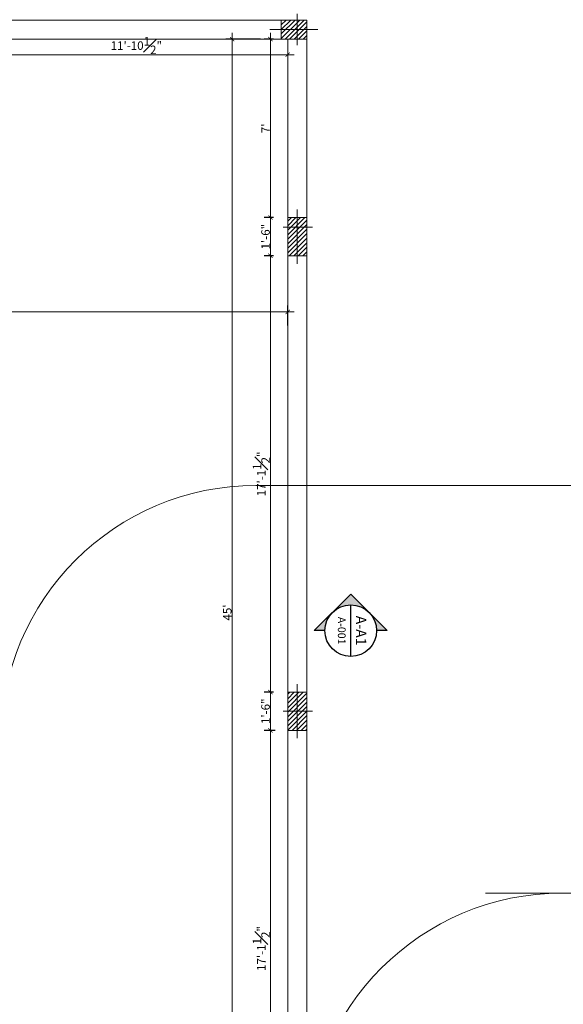
# Model space of a CAD drawing. Extents: x 87846 to 93095, y -17694 to -14448.
# Drawn here: x 91825 to 92081, y -17172 to -16709 of the extents above; entities that cross this region are included whole.
import ezdxf
from ezdxf.enums import TextEntityAlignment as Align

# ---------------------------------------------------------------- set-up
doc = ezdxf.new("R2010")
doc.units = 0
doc.header["$LTSCALE"] = 25
doc.header["$MEASUREMENT"] = 0
doc.header["$PDMODE"] = 35
doc.layers.get('0').update_dxf_attribs({"lineweight": 5})
doc.layers.add('A-Sect-Iden', color=111, linetype='Continuous')
doc.layers.add('DOWN', color=2, linetype='Continuous', lineweight=5)
doc.layers.add('wall', color=1, linetype='Continuous', lineweight=20)
doc.styles.add('N3', font='ARCHITXT.TTF')
doc.styles.add('ROMANS', font='ARCHITXT.TTF')
doc.styles.get("Standard").update_dxf_attribs({"font": 'ARCHITXT.TTF'})
doc.dimstyles.get("Standard").update_dxf_attribs({"dimtxt": 4, "dimasz": 2, "dimexe": 3, "dimexo": 3, "dimgap": 0.25, "dimtad": 1, "dimdec": 4, "dimzin": 0, "dimdsep": 46, "dimlunit": 4, "dimtxsty": 'Standard', "dimblk": 'ARCHTICK', "dimcen": 3, "dimdle": 3, "dimclrd": 256, "dimclrt": 7, "dimadec": 0, "dimazin": 0, "dimtfac": 1, "dimtdec": 4, "dimtofl": 0, "dimtmove": 0, "dimatfit": 3, "dimfxl": 0, "dimfrac": 1, "dimtolj": 1, "dimtzin": 0, "dimlwd": -1, "dimarcsym": 0})
pattern_1 = [(45, (30074.7875, 44940.2795), (-1.060660172, 1.060660172), [])]

# ---------------------------------------------------------------- blocks, each defined once
blk = doc.blocks.new('_ArchTick')
at = {"color": 0, "linetype": 'ByBlock', "const_width": 0.15}
blk.add_lwpolyline([(-0.5, -0.5), (0.5, 0.5)], dxfattribs=at)
blk = doc.blocks.new('*D47')
at = {"layer": 'Defpoints', "color": 0, "ltscale": 0.25}
for p in [(91944.75, -16819.72), (91942.85, -17025.22), (91947.34, -17025.22)]:
    blk.add_point(p, dxfattribs=at)
at = {"layer": 'DOWN', "ltscale": 0.25}
blk.add_line((91942.85, -16816.72), (91942.85, -17028.22), dxfattribs=at)
at = {"layer": 'DOWN', "color": 0, "lineweight": -2, "ltscale": 0.25}
for p, q in [((91941.75, -16819.72), (91939.85, -16819.72)), ((91944.34, -17025.22), (91939.85, -17025.22))]:
    blk.add_line(p, q, dxfattribs=at)
at = {"layer": 'DOWN', "ltscale": 0.25, "xscale": 2, "yscale": 2, "zscale": 2}
for p, rotation in [((91942.85, -16819.72), 90), ((91942.85, -17025.22), 270)]:
    blk.add_blockref('_ArchTick', p, dxfattribs=dict(at, rotation=rotation))
at = {"layer": 'DOWN', "color": 7, "ltscale": 0.25, "insert": (91938.57, -16922.47), "char_height": 4, "attachment_point": 5, "rotation": 90}
blk.add_mtext('\\A1;17\'-1{\\H1.000000x;\\S1#2;}"', dxfattribs=at)
blk = doc.blocks.new('*D48')
at = {"layer": 'Defpoints', "color": 0, "ltscale": 0.25}
for p in [(91941.21, -16717.72), (91924.86, -17257.72), (91941.21, -17257.72)]:
    blk.add_point(p, dxfattribs=at)
at = {"layer": 'DOWN', "ltscale": 0.25}
blk.add_line((91924.86, -16714.72), (91924.86, -17260.72), dxfattribs=at)
at = {"layer": 'DOWN', "color": 0, "lineweight": -2, "ltscale": 0.25}
for p, q in [((91938.21, -16717.72), (91921.86, -16717.72)), ((91938.21, -17257.72), (91921.86, -17257.72))]:
    blk.add_line(p, q, dxfattribs=at)
at = {"layer": 'DOWN', "ltscale": 0.25, "xscale": 2, "yscale": 2, "zscale": 2}
for p, rotation in [((91924.86, -16717.72), 90), ((91924.86, -17257.72), 270)]:
    blk.add_blockref('_ArchTick', p, dxfattribs=dict(at, rotation=rotation))
at = {"layer": 'DOWN', "color": 7, "ltscale": 0.25, "insert": (91922.56, -16987.72), "char_height": 4, "attachment_point": 5, "rotation": 90}
blk.add_mtext("\\A1;45'", dxfattribs=at)
blk = doc.blocks.new('Anno_Section_A2')
at = {"color": 0, "linetype": 'ByBlock', "lineweight": -2}
blk.add_line((2.5, 0), (-2.5, 0), dxfattribs=at)
blk.add_circle((0, 0), 2.5, dxfattribs=at)
at = {"color": 0, "linetype": 'ByBlock', "lineweight": -2, "style": 'ROMANS'}
blk.add_attdef('NUMBER', text='', height=1, dxfattribs=at).set_placement((0, 0.5), align=Align.CENTER)
blk.add_attdef('SHEET', text='', height=0.75, dxfattribs=at).set_placement((0, -0.5), align=Align.TOP_CENTER)
blk = doc.blocks.new('*D64')
at = {"layer": 'Defpoints', "color": 0, "ltscale": 0.25}
for p in [(91944.3, -17043.22), (91942.85, -17248.72), (91948.32, -17248.72)]:
    blk.add_point(p, dxfattribs=at)
at = {"layer": 'DOWN', "color": 0, "lineweight": -2, "ltscale": 0.25}
for p, q in [((91941.3, -17043.22), (91939.85, -17043.22)), ((91945.32, -17248.72), (91939.85, -17248.72))]:
    blk.add_line(p, q, dxfattribs=at)
at = {"layer": 'DOWN', "ltscale": 0.25}
blk.add_line((91942.85, -17040.22), (91942.85, -17251.72), dxfattribs=at)
at = {"layer": 'DOWN', "ltscale": 0.25, "xscale": 2, "yscale": 2, "zscale": 2}
for p, rotation in [((91942.85, -17043.22), 90), ((91942.85, -17248.72), 270)]:
    blk.add_blockref('_ArchTick', p, dxfattribs=dict(at, rotation=rotation))
at = {"layer": 'DOWN', "color": 7, "ltscale": 0.25, "insert": (91938.57, -17145.97), "char_height": 4, "attachment_point": 5, "rotation": 90}
blk.add_mtext('\\A1;17\'-1{\\H1.000000x;\\S1#2;}"', dxfattribs=at)
blk = doc.blocks.new('*D65')
at = {"layer": 'Defpoints', "color": 0, "ltscale": 0.25}
for p in [(91945.73, -17025.22), (91942.85, -17043.22), (91948.04, -17043.22)]:
    blk.add_point(p, dxfattribs=at)
at = {"layer": 'DOWN', "color": 0, "lineweight": -2, "ltscale": 0.25}
for p, q in [((91942.73, -17025.22), (91939.85, -17025.22)), ((91945.04, -17043.22), (91939.85, -17043.22))]:
    blk.add_line(p, q, dxfattribs=at)
at = {"layer": 'DOWN', "ltscale": 0.25}
blk.add_line((91942.85, -17022.22), (91942.85, -17046.22), dxfattribs=at)
at = {"layer": 'DOWN', "ltscale": 0.25, "xscale": 2, "yscale": 2, "zscale": 2}
for p, rotation in [((91942.85, -17025.22), 90), ((91942.85, -17043.22), 270)]:
    blk.add_blockref('_ArchTick', p, dxfattribs=dict(at, rotation=rotation))
at = {"layer": 'DOWN', "color": 7, "ltscale": 0.25, "insert": (91940.55, -17034.22), "char_height": 4, "attachment_point": 5, "rotation": 90}
blk.add_mtext('\\A1;1\'-6"', dxfattribs=at)
blk = doc.blocks.new('*D68')
at = {"layer": 'Defpoints', "color": 0, "ltscale": 0.25}
for p in [(91950.98, -16846.15), (91590.98, -16855.62), (91950.98, -16855.62)]:
    blk.add_point(p, dxfattribs=at)
at = {"layer": 'DOWN', "color": 0, "lineweight": -2, "ltscale": 0.25}
for p, q in [((91590.98, -16852.62), (91590.98, -16843.15)), ((91950.98, -16852.62), (91950.98, -16843.15))]:
    blk.add_line(p, q, dxfattribs=at)
at = {"layer": 'DOWN', "ltscale": 0.25}
blk.add_line((91587.98, -16846.15), (91953.98, -16846.15), dxfattribs=at)
at = {"layer": 'DOWN', "ltscale": 0.25, "xscale": 2, "yscale": 2, "zscale": 2, "rotation": 180}
blk.add_blockref('_ArchTick', (91590.98, -16846.15), dxfattribs=at)
at = {"layer": 'DOWN', "ltscale": 0.25, "xscale": 2, "yscale": 2, "zscale": 2}
blk.add_blockref('_ArchTick', (91950.98, -16846.15), dxfattribs=at)
at = {"layer": 'DOWN', "color": 7, "ltscale": 0.25, "insert": (91770.98, -16843.87), "char_height": 4, "attachment_point": 5}
blk.add_mtext("\\A1;30'", dxfattribs=at)
blk = doc.blocks.new('*D69')
at = {"layer": 'Defpoints', "color": 0, "ltscale": 0.25}
for p in [(91808.48, -16719.57), (91950.98, -16725.03), (91950.98, -16725.03)]:
    blk.add_point(p, dxfattribs=at)
at = {"layer": 'DOWN', "color": 0, "lineweight": -2, "ltscale": 0.25}
blk.add_line((91808.48, -16722.57), (91808.48, -16728.03), dxfattribs=at)
at = {"layer": 'DOWN', "ltscale": 0.25}
blk.add_line((91805.48, -16725.03), (91953.98, -16725.03), dxfattribs=at)
at = {"layer": 'DOWN', "ltscale": 0.25, "xscale": 2, "yscale": 2, "zscale": 2, "rotation": 180}
blk.add_blockref('_ArchTick', (91808.48, -16725.03), dxfattribs=at)
at = {"layer": 'DOWN', "ltscale": 0.25, "xscale": 2, "yscale": 2, "zscale": 2}
blk.add_blockref('_ArchTick', (91950.98, -16725.03), dxfattribs=at)
at = {"layer": 'DOWN', "color": 7, "ltscale": 0.25, "insert": (91879.73, -16720.76), "char_height": 4, "attachment_point": 5}
blk.add_mtext('\\A1;11\'-10{\\H1.000000x;\\S1#2;}"', dxfattribs=at)
blk = doc.blocks.new('*D109')
at = {"layer": 'Defpoints', "color": 0, "ltscale": 0.25}
for p in [(91947.34, -16801.72), (91942.85, -16819.72), (91947.34, -16819.72)]:
    blk.add_point(p, dxfattribs=at)
at = {"layer": 'DOWN', "ltscale": 0.25}
blk.add_line((91942.85, -16798.72), (91942.85, -16822.72), dxfattribs=at)
at = {"layer": 'DOWN', "color": 0, "lineweight": -2, "ltscale": 0.25}
for p, q in [((91944.34, -16801.72), (91939.85, -16801.72)), ((91944.34, -16819.72), (91939.85, -16819.72))]:
    blk.add_line(p, q, dxfattribs=at)
at = {"layer": 'DOWN', "ltscale": 0.25, "xscale": 2, "yscale": 2, "zscale": 2}
for p, rotation in [((91942.85, -16801.72), 90), ((91942.85, -16819.72), 270)]:
    blk.add_blockref('_ArchTick', p, dxfattribs=dict(at, rotation=rotation))
at = {"layer": 'DOWN', "color": 7, "ltscale": 0.25, "insert": (91940.55, -16810.72), "char_height": 4, "attachment_point": 5, "rotation": 90}
blk.add_mtext('\\A1;1\'-6"', dxfattribs=at)
blk = doc.blocks.new('*D110')
at = {"layer": 'Defpoints', "color": 0, "ltscale": 0.25}
for p in [(91947.34, -16717.72), (91942.85, -16801.72), (91947.34, -16801.72)]:
    blk.add_point(p, dxfattribs=at)
at = {"layer": 'DOWN', "ltscale": 0.25}
blk.add_line((91942.85, -16714.72), (91942.85, -16804.72), dxfattribs=at)
at = {"layer": 'DOWN', "color": 0, "lineweight": -2, "ltscale": 0.25}
for p, q in [((91944.34, -16717.72), (91939.85, -16717.72)), ((91944.34, -16801.72), (91939.85, -16801.72))]:
    blk.add_line(p, q, dxfattribs=at)
at = {"layer": 'DOWN', "ltscale": 0.25, "xscale": 2, "yscale": 2, "zscale": 2}
for p, rotation in [((91942.85, -16717.72), 90), ((91942.85, -16801.72), 270)]:
    blk.add_blockref('_ArchTick', p, dxfattribs=dict(at, rotation=rotation))
at = {"layer": 'DOWN', "color": 7, "ltscale": 0.25, "insert": (91940.57, -16759.72), "char_height": 4, "attachment_point": 5, "rotation": 90}
blk.add_mtext("\\A1;7'", dxfattribs=at)
blk = doc.blocks.new('Anno_Arrow_A2')
at = {"linetype": 'ByBlock', "lineweight": -2}
h = blk.add_hatch(color=0, dxfattribs=at)
h.paths.add_polyline_path([(-1.768, 1.768), (-3.536, 0), (-2.5, 0, -0.198912)])
h.paths.add_polyline_path([(0, 3.536), (-1.768, 1.768, -0.414214), (1.768, 1.768)])
h.paths.add_polyline_path([(2.373, 1.162), (2.245, 1.1, -0.114349), (2.5, 0), (3.536, 0)])
h.paths.add_polyline_path([(1.768, 1.768, -0.082683), (2.245, 1.1), (2.373, 1.162)])
at = {"color": 0, "linetype": 'ByBlock', "lineweight": -2}
blk.add_lwpolyline([(-2.5, 0), (-3.536, 0), (0, 3.536), (3.536, 0), (2.5, 0)], dxfattribs=at)

msp = doc.modelspace()

# ---------------------------------------------------------------- hatches: boundary and pattern name
at = {"layer": 'DOWN', "ltscale": 0.25}
h = msp.add_hatch(dxfattribs=at)
h.set_pattern_fill('ANSI31', color=256, scale=12, style=0)
h.set_pattern_definition(pattern_1)
h.paths.add_polyline_path([(91955.47919, -16708.72319), (91947.97919, -16708.72319), (91947.97919, -16713.22319), (91955.47919, -16713.22319)])
h.paths.add_polyline_path([(91959.97919, -16708.72319), (91955.47919, -16708.72319), (91955.47919, -16713.22319), (91959.97919, -16713.22319)])
h.paths.add_polyline_path([(91959.97919, -16713.22319), (91955.47919, -16713.22319), (91955.47919, -16717.72319), (91959.97919, -16717.72319)])
h.paths.add_polyline_path([(91955.47919, -16713.22319), (91947.97919, -16713.22319), (91947.97919, -16717.72319), (91955.47919, -16717.72319)])
h = msp.add_hatch(dxfattribs=at)
h.set_pattern_fill('ANSI31', color=256, scale=12, style=0)
h.set_pattern_definition(pattern_1)
h.paths.add_polyline_path([(91955.47919, -16801.72319), (91950.97919, -16801.72319), (91950.97919, -16806.22319), (91955.47919, -16806.22319)])
h.paths.add_polyline_path([(91959.97919, -16801.72319), (91955.47919, -16801.72319), (91955.47919, -16806.22319), (91959.97919, -16806.22319)])
h.paths.add_polyline_path([(91959.97919, -16806.22319), (91955.47919, -16806.22319), (91955.47919, -16819.72319), (91959.97919, -16819.72319)])
h.paths.add_polyline_path([(91955.47919, -16806.22319), (91950.97919, -16806.22319), (91950.97919, -16819.72319), (91955.47919, -16819.72319)])
h = msp.add_hatch(dxfattribs=at)
h.set_pattern_fill('ANSI31', color=256, scale=12, style=0)
h.set_pattern_definition(pattern_1)
h.paths.add_polyline_path([(91770.97919, -17025.22319), (91766.47919, -17025.22319), (91766.47919, -17034.22319), (91770.97919, -17034.22319)])
h.paths.add_polyline_path([(91775.47919, -17025.22319), (91770.97919, -17025.22319), (91770.97919, -17034.22319), (91775.47919, -17034.22319)])
h.paths.add_polyline_path([(91775.47919, -17034.22319), (91770.97919, -17034.22319), (91770.97919, -17043.22319), (91775.47919, -17043.22319)])
h.paths.add_polyline_path([(91770.97919, -17034.22319), (91766.47919, -17034.22319), (91766.47919, -17043.22319), (91770.97919, -17043.22319)])
h.paths.add_polyline_path([(91955.47919, -17025.22319), (91950.97919, -17025.22319), (91950.97919, -17034.22319), (91955.47919, -17034.22319)])
h.paths.add_polyline_path([(91959.97919, -17025.22319), (91955.47919, -17025.22319), (91955.47919, -17034.22319), (91959.97919, -17034.22319)])
h.paths.add_polyline_path([(91959.97919, -17034.22319), (91955.47919, -17034.22319), (91955.47919, -17043.22319), (91959.97919, -17043.22319)])
h.paths.add_polyline_path([(91955.47919, -17034.22319), (91950.97919, -17034.22319), (91950.97919, -17043.22319), (91955.47919, -17043.22319)])

# ---------------------------------------------------------------- linework, layer by layer
at = {"layer": 'A-Sect-Iden', "ltscale": 0.25}
msp.add_lwpolyline([(91288.37322, -16987.25963, 3, 3, 0), (91288.37322, -16996.25963, 0, 0, 0), (91968.5169, -16996.25963, 0, 0, 0)], format="xyseb", dxfattribs=at)
at = {"layer": 'DOWN', "ltscale": 0.25}
for p, q in [((91955.47919, -16720.57428), (91955.47919, -16705.87209)), ((91942.56406, -16713.22319), (91965.22637, -16713.22319)), ((91955.47919, -16797.97319), (91955.47919, -16823.47319)), ((91948.7756, -16806.22319), (91962.59133, -16806.22319)), ((92171.94589, -16927.88414), (91936.02725, -16927.88414)), ((91955.47919, -17046.97319), (91955.47919, -17021.47319)), ((91948.7756, -17034.22319), (91962.59133, -17034.22319)), ((92161.98368, -17119.88414), (92044.02725, -17119.88414))]:
    msp.add_line(p, q, dxfattribs=at)
for centre in [(91936.02725, -17047.88414), (92080.02725, -17239.88414)]:
    msp.add_arc(centre, 120, 90, 180, dxfattribs=at)
at = {"layer": 'wall', "ltscale": 0.25}
for p, q in [((91802.47919, -16708.72319), (91959.97919, -16708.72319)), ((91959.97919, -16708.72319), (91959.97919, -17266.72319)), ((91950.97919, -16717.72319), (91808.47919, -16717.72319)), ((91950.97919, -16717.72319), (91950.97919, -17257.72319))]:
    msp.add_line(p, q, dxfattribs=at)
for points in [[(91947.97919, -16708.72319), (91959.97919, -16708.72319), (91959.97919, -16717.72319), (91947.97919, -16717.72319)], [(91950.97919, -16801.72319), (91950.97919, -16819.72319), (91959.97919, -16819.72319), (91959.97919, -16801.72319)], [(91950.97919, -17025.22319), (91950.97919, -17043.22319), (91959.97919, -17043.22319), (91959.97919, -17025.22319)]]:
    msp.add_lwpolyline(points, close=True, dxfattribs=at)

# ---------------------------------------------------------------- block references
at = {"layer": 'A-Sect-Iden', "ltscale": 0.25, "xscale": 4.860000000000582, "yscale": 4.860000000000582, "zscale": 4.86}
msp.add_blockref('Anno_Arrow_A2', (91980.6669, -16996.25963), dxfattribs=at)
at = {"layer": 'A-Sect-Iden', "ltscale": 0.25}
ref = msp.add_blockref('Anno_Section_A2', (91980.6669, -16996.25963), dxfattribs=dict(at, xscale=4.860000000000582, yscale=4.860000000000582, zscale=4.86, rotation=270))
ref.add_attrib('SHEET', 'A-001', dxfattribs={"layer": '0', "color": 0, "linetype": 'ByBlock', "lineweight": -2, "height": 3.645, "rotation": 270, "style": 'N3'}).set_placement((91978.2369, -16996.25963), align=Align.TOP_CENTER)
ref.add_attrib('NUMBER', 'A-A1', dxfattribs={"layer": '0', "color": 0, "linetype": 'ByBlock', "lineweight": -2, "height": 4.86, "rotation": 270, "style": 'N3'}).set_placement((91983.0969, -16996.25963), align=Align.CENTER)

# ---------------------------------------------------------------- dimensions: what is measured, and where the dimension line sits
at = {"layer": 'DOWN', "ltscale": 0.25}
for base, p1, p2, angle, picture, middle in [((91924.85518, -17257.72319), (91941.21089, -16717.72319), (91941.21089, -17257.72319), 90, '*D48', (91922.56437, -16987.72319)), ((91942.84536, -16819.72319), (91947.33522, -16801.72319), (91947.33522, -16819.72319), 270, '*D109', (91940.54872, -16810.72319)), ((91942.84536, -17025.22319), (91944.75204, -16819.72319), (91947.33522, -17025.22319), 270, '*D47', (91938.57496, -16922.47319)), ((91942.84536, -17043.22319), (91945.72909, -17025.22319), (91948.03569, -17043.22319), 270, '*D65', (91940.54872, -17034.22319)), ((91942.84536, -17248.72319), (91944.29655, -17043.22319), (91948.32041, -17248.72319), 270, '*D64', (91938.57496, -17145.97319))]:
    dim = msp.add_linear_dim(base=base, p1=p1, p2=p2, angle=angle, dimstyle='Standard', dxfattribs=at)
    dim.commit()
    dim.dimension.update_dxf_attribs({"geometry": picture, "text_midpoint": middle})
dim = msp.add_aligned_dim(p1=(91947.33522, -16717.72319), p2=(91947.33522, -16801.72319), distance=-4.48986, dimstyle='Standard', dxfattribs=at)
dim.commit()
dim.dimension.update_dxf_attribs({"geometry": '*D110', "text_midpoint": (91940.57204, -16759.72319)})
for base, p1, p2, picture, middle in [((91950.97919, -16725.03242), (91808.47919, -16719.56832), (91950.97919, -16725.03242), '*D69', (91879.72919, -16720.76202)), ((91950.97919, -16846.15163), (91590.97919, -16855.61662), (91950.97919, -16855.61662), '*D68', (91770.97919, -16843.87247))]:
    dim = msp.add_linear_dim(base=base, p1=p1, p2=p2, dimstyle='Standard', dxfattribs=at)
    dim.commit()
    dim.dimension.update_dxf_attribs({"geometry": picture, "text_midpoint": middle})

doc.saveas('drawing.dxf')
